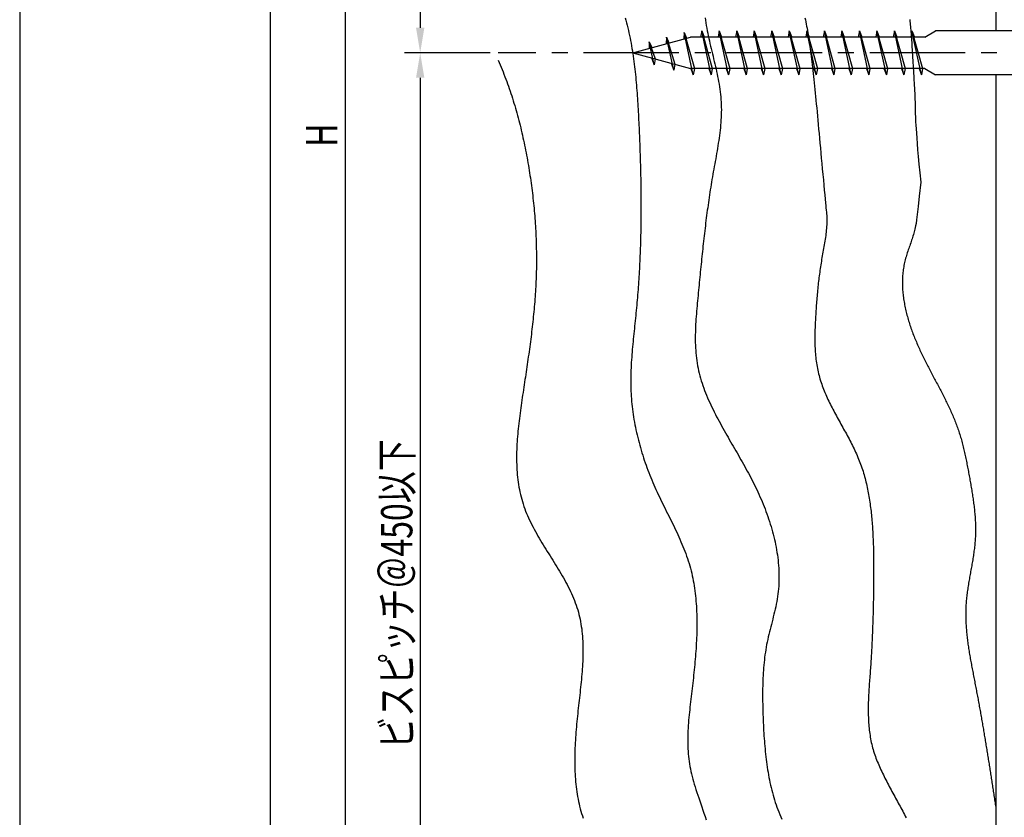
# Model space of a CAD drawing. Extents: x 0 to 210, y 0 to 297.
# Drawn here: x 0 to 79, y 123 to 187 of the extents above; entities that cross this region are included whole.
import ezdxf

# ---------------------------------------------------------------- set-up
doc = ezdxf.new("R2010")
doc.units = 0
doc.header["$LTSCALE"] = 0.4
doc.linetypes.add('CENTER2', pattern=[28.575, 19.05, -3.175, 3.175, -3.175])
doc.layers.get('DEFPOINTS').update_dxf_attribs({"color": 9, "linetype": 'CONTINUOUS'})
for name, color, linetype in [('BIS', 7, 'CONTINUOUS'), ('CENTER', 6, 'CENTER2'), ('DIMS', 1, 'CONTINUOUS'), ('GENKYO', 3, 'CONTINUOUS'), ('HATCH', 9, 'CONTINUOUS'), ('TITLE', 7, 'CONTINUOUS')]:
    doc.layers.add(name, color=color, linetype=linetype)
doc.styles.add('DIMS', font='romans.shx', dxfattribs={"width": 0.75, "bigfont": 'bigfont.shx'})

# ---------------------------------------------------------------- blocks, each defined once
blk = doc.blocks.new('*U83')
at = {"layer": 'DIMS', "color": 7, "style": 'DIMS', "width": 0.75}
blk.add_text('H', height=2.5, rotation=90, dxfattribs=at).set_placement((25.371, 176.926))
blk = doc.blocks.new('*U84')
at = {"layer": 'DIMS', "color": 7, "style": 'DIMS', "width": 0.75}
blk.add_text('ビスピッチ＠450以下', height=2.5, rotation=90, dxfattribs=at).set_placement((31.371, 128.855))

msp = doc.modelspace()

# ---------------------------------------------------------------- linework, layer by layer
at = {"layer": 'BIS', "linetype": 'CONTINUOUS'}
for p, q in [((48.971, 184.44), (53.594, 185.69)), ((51.684, 185.69), (51.651, 185.165)), ((52.253, 183.039), (51.684, 185.69)), ((51.684, 185.69), (51.86, 185.222)), ((51.684, 185.69), (52.344, 183.528)), ((53.084, 186.07), (53.056, 185.545)), ((53.084, 186.07), (53.902, 183.191)), ((53.809, 182.691), (53.084, 186.07)), ((53.084, 186.07), (53.261, 185.6)), ((72.304, 185.69), (53.594, 185.69)), ((54.484, 186.19), (54.391, 185.69)), ((54.484, 186.19), (54.672, 185.69)), ((54.484, 186.19), (55.328, 183.191)), ((55.234, 182.691), (54.484, 186.19)), ((55.884, 186.19), (55.791, 185.69)), ((55.884, 186.19), (56.072, 185.69)), ((55.884, 186.19), (56.728, 183.191)), ((56.634, 182.691), (55.884, 186.19)), ((57.284, 186.19), (57.191, 185.69)), ((57.284, 186.19), (57.472, 185.69)), ((57.284, 186.19), (58.128, 183.191)), ((58.034, 182.691), (57.284, 186.19)), ((58.684, 186.19), (58.591, 185.69)), ((58.684, 186.19), (58.872, 185.69)), ((58.684, 186.19), (59.528, 183.191)), ((59.434, 182.691), (58.684, 186.19)), ((60.084, 186.19), (59.991, 185.69)), ((60.084, 186.19), (60.272, 185.69)), ((60.084, 186.19), (60.928, 183.191)), ((60.834, 182.691), (60.084, 186.19)), ((61.484, 186.19), (61.391, 185.69)), ((61.484, 186.19), (61.672, 185.69)), ((61.484, 186.19), (62.328, 183.191)), ((62.234, 182.691), (61.484, 186.19)), ((62.884, 186.19), (62.791, 185.69)), ((62.884, 186.19), (63.072, 185.69)), ((62.884, 186.19), (63.728, 183.191)), ((63.634, 182.691), (62.884, 186.19)), ((64.284, 186.19), (64.191, 185.69)), ((64.284, 186.19), (64.472, 185.69)), ((64.284, 186.19), (65.128, 183.191)), ((65.034, 182.691), (64.284, 186.19)), ((65.684, 186.19), (65.591, 185.69)), ((65.684, 186.19), (65.872, 185.69)), ((65.684, 186.19), (66.528, 183.191)), ((66.434, 182.691), (65.684, 186.19)), ((67.084, 186.19), (66.991, 185.69)), ((67.084, 186.19), (67.272, 185.69)), ((67.084, 186.19), (67.928, 183.191)), ((67.834, 182.691), (67.084, 186.19)), ((68.484, 186.19), (68.391, 185.69)), ((68.484, 186.19), (68.672, 185.69)), ((68.484, 186.19), (69.328, 183.191)), ((69.234, 182.691), (68.484, 186.19)), ((69.884, 186.19), (69.791, 185.69)), ((69.884, 186.19), (70.072, 185.69)), ((69.884, 186.19), (70.728, 183.191)), ((70.634, 182.691), (69.884, 186.19)), ((71.284, 186.19), (71.191, 185.69)), ((71.284, 186.19), (71.472, 185.69)), ((71.284, 186.19), (72.128, 183.191)), ((72.034, 182.691), (71.284, 186.19)), ((72.304, 185.69), (73.171, 186.19)), ((81.971, 186.19), (73.171, 186.19)), ((50.284, 185.31), (50.281, 184.795)), ((50.68, 183.465), (50.284, 185.31)), ((50.284, 185.31), (50.499, 184.853)), ((50.284, 185.31), (50.771, 183.954)), ((48.971, 184.44), (53.594, 183.191)), ((50.466, 184.036), (50.68, 183.465)), ((50.771, 183.954), (50.68, 183.465)), ((52.037, 183.614), (52.253, 183.039)), ((52.344, 183.528), (52.253, 183.039)), ((72.304, 183.191), (53.594, 183.191)), ((53.621, 183.191), (53.809, 182.691)), ((53.902, 183.191), (53.809, 182.691)), ((55.047, 183.191), (55.234, 182.691)), ((55.328, 183.191), (55.234, 182.691)), ((56.447, 183.191), (56.634, 182.691)), ((56.728, 183.191), (56.634, 182.691)), ((57.847, 183.191), (58.034, 182.691)), ((58.128, 183.191), (58.034, 182.691)), ((59.247, 183.191), (59.434, 182.691)), ((59.528, 183.191), (59.434, 182.691)), ((60.647, 183.191), (60.834, 182.691)), ((60.928, 183.191), (60.834, 182.691)), ((62.047, 183.191), (62.234, 182.691)), ((62.328, 183.191), (62.234, 182.691)), ((63.447, 183.191), (63.634, 182.691)), ((63.728, 183.191), (63.634, 182.691)), ((64.847, 183.191), (65.034, 182.691)), ((65.128, 183.191), (65.034, 182.691)), ((66.247, 183.191), (66.434, 182.691)), ((66.528, 183.191), (66.434, 182.691)), ((67.647, 183.191), (67.834, 182.691)), ((67.928, 183.191), (67.834, 182.691)), ((69.047, 183.191), (69.234, 182.691)), ((69.328, 183.191), (69.234, 182.691)), ((70.447, 183.191), (70.634, 182.691)), ((70.728, 183.191), (70.634, 182.691)), ((71.847, 183.191), (72.034, 182.691)), ((72.128, 183.191), (72.034, 182.691)), ((72.304, 183.191), (73.171, 182.69)), ((81.971, 182.69), (73.171, 182.69))]:
    msp.add_line(p, q, dxfattribs=at)
at = {"layer": 'CENTER'}
msp.add_line((166.967, 184.44), (38.221, 184.44), dxfattribs=at)
at = {"layer": 'DEFPOINTS'}
msp.add_line((0, 297), (0, 0), dxfattribs=at)
at = {"layer": 'DIMS', "linetype": 'CONTINUOUS'}
for p, q in [((25.996, 257.44), (25.996, 98.377)), ((37.596, 184.44), (30.746, 184.44)), ((31.996, 182.44), (31.996, 98.377))]:
    msp.add_line(p, q, dxfattribs=at)
at = {"layer": 'DIMS'}
for p, q in [((31.996, 257.44), (31.996, 186.44)), ((37.596, 184.44), (30.746, 184.44))]:
    msp.add_line(p, q, dxfattribs=at)
msp.add_solid([(31.663, 186.44), (32.329, 186.44), (31.996, 184.44)], dxfattribs=at)
at = {"layer": 'DIMS', "linetype": 'CONTINUOUS'}
msp.add_solid([(31.663, 182.44), (32.329, 182.44), (31.996, 184.44)], dxfattribs=at)
at = {"layer": 'GENKYO'}
for p, q in [((77.971, 269.375), (77.971, 186.19)), ((77.971, 182.69), (77.971, 98.377))]:
    msp.add_line(p, q, dxfattribs=at)
at = {"layer": 'HATCH'}
for points in [[(48.371, 187.234, 0), (48.426, 187.035, 0), (48.48, 186.835, 0), (48.531, 186.635, 0), (48.58, 186.433, 0), (48.627, 186.231, 0), (48.673, 186.028, 0), (48.717, 185.824, 0), (48.759, 185.619, 0), (48.799, 185.414, 0), (48.838, 185.208, 0), (48.875, 185.002, 0), (48.911, 184.794, 0), (48.945, 184.587, 0), (48.977, 184.378, 0), (49.009, 184.169, 0), (49.038, 183.96, 0), (49.067, 183.75, 0), (49.094, 183.54, 0), (49.12, 183.329, 0), (49.145, 183.118, 0), (49.168, 182.907, 0), (49.191, 182.695, 0), (49.212, 182.483, 0), (49.233, 182.27, 0), (49.252, 182.058, 0), (49.271, 181.845, 0), (49.288, 181.632, 0), (49.305, 181.419, 0), (49.321, 181.206, 0), (49.336, 180.992, 0), (49.351, 180.779, 0), (49.365, 180.565, 0), (49.378, 180.352, 0), (49.391, 180.138, 0), (49.403, 179.925, 0), (49.415, 179.711, 0), (49.426, 179.498, 0), (49.437, 179.285, 0), (49.447, 179.072, 0), (49.458, 178.859, 0), (49.468, 178.646, 0), (49.477, 178.434, 0), (49.487, 178.222, 0), (49.496, 178.01, 0), (49.505, 177.798, 0), (49.514, 177.587, 0), (49.522, 177.375, 0), (49.53, 177.164, 0), (49.538, 176.953, 0), (49.546, 176.742, 0), (49.553, 176.532, 0), (49.56, 176.321, 0), (49.567, 176.111, 0), (49.573, 175.901, 0), (49.58, 175.691, 0), (49.585, 175.481, 0), (49.591, 175.272, 0), (49.596, 175.062, 0), (49.601, 174.853, 0), (49.605, 174.644, 0), (49.609, 174.435, 0), (49.613, 174.226, 0), (49.617, 174.017, 0), (49.62, 173.809, 0), (49.623, 173.6, 0), (49.625, 173.392, 0), (49.627, 173.184, 0), (49.629, 172.975, 0), (49.63, 172.767, 0), (49.631, 172.559, 0), (49.632, 172.352, 0), (49.632, 172.144, 0), (49.632, 171.936, 0), (49.631, 171.729, 0), (49.63, 171.521, 0), (49.628, 171.314, 0), (49.626, 171.107, 0), (49.624, 170.899, 0), (49.621, 170.692, 0), (49.618, 170.485, 0), (49.614, 170.278, 0), (49.61, 170.071, 0), (49.606, 169.864, 0), (49.601, 169.657, 0), (49.595, 169.45, 0), (49.589, 169.243, 0), (49.583, 169.037, 0), (49.576, 168.83, 0), (49.568, 168.623, 0), (49.561, 168.416, 0), (49.552, 168.21, 0), (49.543, 168.003, 0), (49.534, 167.796, 0), (49.524, 167.589, 0), (49.514, 167.383, 0), (49.503, 167.176, 0), (49.491, 166.969, 0), (49.48, 166.763, 0), (49.467, 166.556, 0), (49.454, 166.349, 0), (49.44, 166.142, 0), (49.426, 165.935, 0), (49.412, 165.728, 0), (49.396, 165.521, 0), (49.38, 165.315, 0), (49.364, 165.107, 0), (49.347, 164.9, 0), (49.33, 164.693, 0), (49.312, 164.486, 0), (49.293, 164.279, 0), (49.274, 164.072, 0), (49.254, 163.864, 0), (49.233, 163.657, 0), (49.212, 163.449, 0), (49.191, 163.241, 0), (49.169, 163.034, 0), (49.147, 162.826, 0), (49.125, 162.618, 0), (49.103, 162.41, 0), (49.081, 162.203, 0), (49.06, 161.995, 0), (49.038, 161.787, 0), (49.017, 161.579, 0), (48.997, 161.371, 0), (48.977, 161.163, 0), (48.958, 160.955, 0), (48.939, 160.747, 0), (48.922, 160.539, 0), (48.905, 160.331, 0), (48.89, 160.123, 0), (48.876, 159.915, 0), (48.862, 159.707, 0), (48.851, 159.499, 0), (48.841, 159.291, 0), (48.832, 159.083, 0), (48.825, 158.875, 0), (48.82, 158.667, 0), (48.817, 158.459, 0), (48.816, 158.252, 0), (48.816, 158.044, 0), (48.819, 157.836, 0), (48.825, 157.629, 0), (48.832, 157.421, 0), (48.842, 157.214, 0), (48.855, 157.007, 0), (48.87, 156.8, 0), (48.887, 156.593, 0), (48.907, 156.386, 0), (48.929, 156.179, 0), (48.954, 155.972, 0), (48.981, 155.766, 0), (49.01, 155.56, 0), (49.041, 155.354, 0), (49.075, 155.148, 0), (49.111, 154.943, 0), (49.149, 154.738, 0), (49.189, 154.533, 0), (49.232, 154.328, 0), (49.276, 154.124, 0), (49.323, 153.92, 0), (49.372, 153.716, 0), (49.423, 153.513, 0), (49.476, 153.31, 0), (49.531, 153.108, 0), (49.587, 152.906, 0), (49.646, 152.704, 0), (49.707, 152.503, 0), (49.77, 152.303, 0), (49.834, 152.103, 0), (49.901, 151.903, 0), (49.969, 151.704, 0), (50.039, 151.505, 0), (50.111, 151.307, 0), (50.184, 151.11, 0), (50.26, 150.913, 0), (50.337, 150.716, 0), (50.415, 150.521, 0), (50.496, 150.325, 0), (50.578, 150.131, 0), (50.661, 149.937, 0), (50.746, 149.744, 0), (50.833, 149.552, 0), (50.921, 149.36, 0), (51.011, 149.169, 0), (51.101, 148.978, 0), (51.193, 148.788, 0), (51.285, 148.598, 0), (51.378, 148.409, 0), (51.471, 148.22, 0), (51.565, 148.031, 0), (51.658, 147.843, 0), (51.752, 147.654, 0), (51.846, 147.466, 0), (51.94, 147.278, 0), (52.033, 147.09, 0), (52.126, 146.902, 0), (52.218, 146.715, 0), (52.309, 146.527, 0), (52.399, 146.338, 0), (52.488, 146.15, 0), (52.576, 145.961, 0), (52.662, 145.773, 0), (52.746, 145.583, 0), (52.829, 145.394, 0), (52.91, 145.204, 0), (52.989, 145.014, 0), (53.066, 144.823, 0), (53.141, 144.631, 0), (53.212, 144.439, 0), (53.282, 144.246, 0), (53.348, 144.053, 0), (53.412, 143.859, 0), (53.473, 143.664, 0), (53.53, 143.468, 0), (53.584, 143.271, 0), (53.635, 143.074, 0), (53.683, 142.875, 0), (53.728, 142.676, 0), (53.77, 142.477, 0), (53.81, 142.276, 0), (53.846, 142.075, 0), (53.88, 141.873, 0), (53.911, 141.671, 0), (53.939, 141.467, 0), (53.965, 141.263, 0), (53.989, 141.059, 0), (54.01, 140.854, 0), (54.028, 140.648, 0), (54.045, 140.442, 0), (54.059, 140.236, 0), (54.071, 140.028, 0), (54.081, 139.821, 0), (54.088, 139.613, 0), (54.094, 139.404, 0), (54.098, 139.195, 0), (54.1, 138.986, 0), (54.1, 138.776, 0), (54.098, 138.566, 0), (54.095, 138.355, 0), (54.09, 138.144, 0), (54.084, 137.933, 0), (54.076, 137.722, 0), (54.066, 137.51, 0), (54.055, 137.298, 0), (54.043, 137.086, 0), (54.03, 136.874, 0), (54.015, 136.661, 0), (54, 136.448, 0), (53.983, 136.235, 0), (53.965, 136.022, 0), (53.947, 135.809, 0), (53.927, 135.596, 0), (53.907, 135.383, 0), (53.885, 135.169, 0), (53.864, 134.956, 0), (53.841, 134.743, 0), (53.818, 134.529, 0), (53.794, 134.316, 0), (53.77, 134.103, 0), (53.746, 133.89, 0), (53.721, 133.677, 0), (53.696, 133.464, 0), (53.671, 133.251, 0), (53.645, 133.038, 0), (53.62, 132.826, 0), (53.595, 132.613, 0), (53.571, 132.401, 0), (53.547, 132.189, 0), (53.523, 131.978, 0), (53.501, 131.767, 0), (53.48, 131.556, 0), (53.46, 131.345, 0), (53.441, 131.135, 0), (53.424, 130.925, 0), (53.409, 130.716, 0), (53.395, 130.507, 0), (53.384, 130.298, 0), (53.375, 130.09, 0), (53.369, 129.883, 0), (53.365, 129.676, 0), (53.364, 129.47, 0), (53.366, 129.264, 0), (53.37, 129.059, 0), (53.379, 128.855, 0), (53.39, 128.651, 0), (53.406, 128.448, 0), (53.425, 128.246, 0), (53.448, 128.044, 0), (53.475, 127.843, 0), (53.506, 127.643, 0), (53.542, 127.443, 0), (53.581, 127.243, 0), (53.624, 127.043, 0), (53.672, 126.842, 0), (53.722, 126.639, 0), (53.777, 126.435, 0), (53.834, 126.229, 0), (53.895, 126.02, 0), (53.96, 125.809, 0), (54.027, 125.594, 0), (54.097, 125.375, 0), (54.17, 125.152, 0), (54.246, 124.925, 0), (54.324, 124.693, 0), (54.404, 124.455, 0), (54.487, 124.212, 0), (54.572, 123.963, 0), (54.659, 123.707, 0), (54.748, 123.444, 0), (54.839, 123.174, 0)], [(54.76, 187.243, 0), (54.789, 187.035, 0), (54.82, 186.827, 0), (54.853, 186.619, 0), (54.889, 186.412, 0), (54.927, 186.205, 0), (54.967, 185.999, 0), (55.01, 185.793, 0), (55.053, 185.588, 0), (55.098, 185.383, 0), (55.145, 185.178, 0), (55.192, 184.974, 0), (55.24, 184.77, 0), (55.289, 184.566, 0), (55.338, 184.363, 0), (55.387, 184.16, 0), (55.436, 183.957, 0), (55.485, 183.754, 0), (55.533, 183.551, 0), (55.58, 183.348, 0), (55.627, 183.146, 0), (55.672, 182.943, 0), (55.715, 182.741, 0), (55.757, 182.539, 0), (55.797, 182.336, 0), (55.836, 182.134, 0), (55.871, 181.931, 0), (55.904, 181.728, 0), (55.935, 181.525, 0), (55.962, 181.323, 0), (55.986, 181.119, 0), (56.007, 180.916, 0), (56.024, 180.712, 0), (56.037, 180.508, 0), (56.046, 180.304, 0), (56.051, 180.1, 0), (56.053, 179.895, 0), (56.051, 179.69, 0), (56.046, 179.485, 0), (56.037, 179.279, 0), (56.025, 179.074, 0), (56.011, 178.868, 0), (55.994, 178.662, 0), (55.974, 178.456, 0), (55.952, 178.25, 0), (55.927, 178.043, 0), (55.901, 177.837, 0), (55.873, 177.63, 0), (55.843, 177.423, 0), (55.812, 177.217, 0), (55.779, 177.01, 0), (55.745, 176.803, 0), (55.71, 176.596, 0), (55.674, 176.39, 0), (55.637, 176.183, 0), (55.6, 175.976, 0), (55.563, 175.769, 0), (55.525, 175.563, 0), (55.488, 175.356, 0), (55.45, 175.149, 0), (55.413, 174.943, 0), (55.377, 174.737, 0), (55.341, 174.531, 0), (55.306, 174.325, 0), (55.271, 174.119, 0), (55.237, 173.913, 0), (55.204, 173.707, 0), (55.172, 173.502, 0), (55.14, 173.296, 0), (55.109, 173.091, 0), (55.078, 172.886, 0), (55.048, 172.681, 0), (55.019, 172.475, 0), (54.989, 172.27, 0), (54.961, 172.065, 0), (54.933, 171.86, 0), (54.906, 171.655, 0), (54.879, 171.45, 0), (54.852, 171.245, 0), (54.826, 171.04, 0), (54.8, 170.835, 0), (54.775, 170.63, 0), (54.751, 170.425, 0), (54.726, 170.22, 0), (54.702, 170.015, 0), (54.678, 169.81, 0), (54.655, 169.605, 0), (54.632, 169.4, 0), (54.609, 169.194, 0), (54.587, 168.989, 0), (54.564, 168.783, 0), (54.542, 168.578, 0), (54.521, 168.372, 0), (54.499, 168.166, 0), (54.478, 167.96, 0), (54.457, 167.754, 0), (54.436, 167.547, 0), (54.415, 167.341, 0), (54.394, 167.134, 0), (54.374, 166.928, 0), (54.353, 166.721, 0), (54.333, 166.514, 0), (54.312, 166.306, 0), (54.292, 166.099, 0), (54.272, 165.891, 0), (54.252, 165.683, 0), (54.231, 165.475, 0), (54.211, 165.266, 0), (54.191, 165.058, 0), (54.171, 164.849, 0), (54.151, 164.64, 0), (54.131, 164.43, 0), (54.111, 164.221, 0), (54.092, 164.011, 0), (54.074, 163.802, 0), (54.057, 163.592, 0), (54.041, 163.382, 0), (54.026, 163.173, 0), (54.013, 162.963, 0), (54.001, 162.754, 0), (53.991, 162.544, 0), (53.983, 162.335, 0), (53.977, 162.127, 0), (53.973, 161.918, 0), (53.971, 161.71, 0), (53.972, 161.502, 0), (53.975, 161.294, 0), (53.981, 161.087, 0), (53.991, 160.881, 0), (54.003, 160.675, 0), (54.019, 160.469, 0), (54.038, 160.264, 0), (54.06, 160.059, 0), (54.087, 159.856, 0), (54.117, 159.652, 0), (54.152, 159.45, 0), (54.19, 159.248, 0), (54.233, 159.047, 0), (54.281, 158.847, 0), (54.332, 158.648, 0), (54.387, 158.449, 0), (54.446, 158.252, 0), (54.509, 158.055, 0), (54.575, 157.859, 0), (54.645, 157.663, 0), (54.717, 157.468, 0), (54.793, 157.275, 0), (54.871, 157.082, 0), (54.952, 156.889, 0), (55.036, 156.698, 0), (55.122, 156.507, 0), (55.21, 156.317, 0), (55.3, 156.127, 0), (55.392, 155.939, 0), (55.486, 155.751, 0), (55.581, 155.564, 0), (55.678, 155.378, 0), (55.776, 155.192, 0), (55.874, 155.007, 0), (55.974, 154.823, 0), (56.075, 154.64, 0), (56.176, 154.458, 0), (56.278, 154.276, 0), (56.38, 154.094, 0), (56.483, 153.913, 0), (56.586, 153.733, 0), (56.689, 153.553, 0), (56.792, 153.373, 0), (56.896, 153.194, 0), (56.999, 153.015, 0), (57.103, 152.835, 0), (57.206, 152.656, 0), (57.31, 152.477, 0), (57.413, 152.298, 0), (57.515, 152.119, 0), (57.618, 151.939, 0), (57.719, 151.759, 0), (57.821, 151.579, 0), (57.922, 151.399, 0), (58.021, 151.218, 0), (58.121, 151.036, 0), (58.219, 150.854, 0), (58.316, 150.671, 0), (58.413, 150.488, 0), (58.508, 150.303, 0), (58.603, 150.118, 0), (58.696, 149.932, 0), (58.788, 149.745, 0), (58.878, 149.556, 0), (58.967, 149.367, 0), (59.055, 149.176, 0), (59.141, 148.985, 0), (59.225, 148.792, 0), (59.308, 148.597, 0), (59.389, 148.402, 0), (59.468, 148.206, 0), (59.545, 148.008, 0), (59.62, 147.81, 0), (59.693, 147.611, 0), (59.764, 147.411, 0), (59.833, 147.21, 0), (59.899, 147.008, 0), (59.964, 146.805, 0), (60.026, 146.602, 0), (60.085, 146.398, 0), (60.142, 146.193, 0), (60.196, 145.988, 0), (60.248, 145.783, 0), (60.297, 145.577, 0), (60.343, 145.37, 0), (60.386, 145.163, 0), (60.427, 144.956, 0), (60.464, 144.749, 0), (60.498, 144.541, 0), (60.529, 144.333, 0), (60.557, 144.125, 0), (60.582, 143.917, 0), (60.603, 143.708, 0), (60.621, 143.5, 0), (60.636, 143.292, 0), (60.647, 143.084, 0), (60.654, 142.876, 0), (60.658, 142.668, 0), (60.658, 142.461, 0), (60.654, 142.253, 0), (60.646, 142.046, 0), (60.634, 141.84, 0), (60.618, 141.633, 0), (60.599, 141.428, 0), (60.575, 141.222, 0), (60.546, 141.018, 0), (60.514, 140.813, 0), (60.478, 140.61, 0), (60.438, 140.407, 0), (60.396, 140.204, 0), (60.351, 140.001, 0), (60.304, 139.799, 0), (60.255, 139.597, 0), (60.205, 139.395, 0), (60.154, 139.194, 0), (60.102, 138.992, 0), (60.05, 138.791, 0), (59.998, 138.589, 0), (59.947, 138.388, 0), (59.897, 138.186, 0), (59.848, 137.984, 0), (59.8, 137.782, 0), (59.755, 137.58, 0), (59.713, 137.377, 0), (59.673, 137.174, 0), (59.636, 136.97, 0), (59.601, 136.767, 0), (59.57, 136.563, 0), (59.54, 136.358, 0), (59.513, 136.153, 0), (59.489, 135.948, 0), (59.467, 135.743, 0), (59.447, 135.537, 0), (59.429, 135.331, 0), (59.413, 135.125, 0), (59.399, 134.918, 0), (59.387, 134.711, 0), (59.377, 134.504, 0), (59.368, 134.297, 0), (59.361, 134.089, 0), (59.356, 133.881, 0), (59.352, 133.673, 0), (59.35, 133.464, 0), (59.349, 133.256, 0), (59.349, 133.047, 0), (59.35, 132.838, 0), (59.353, 132.628, 0), (59.356, 132.419, 0), (59.361, 132.209, 0), (59.366, 131.999, 0), (59.372, 131.789, 0), (59.379, 131.579, 0), (59.387, 131.369, 0), (59.395, 131.158, 0), (59.404, 130.947, 0), (59.413, 130.737, 0), (59.423, 130.526, 0), (59.434, 130.315, 0), (59.446, 130.104, 0), (59.459, 129.894, 0), (59.474, 129.683, 0), (59.489, 129.473, 0), (59.505, 129.263, 0), (59.523, 129.053, 0), (59.542, 128.843, 0), (59.562, 128.634, 0), (59.584, 128.425, 0), (59.607, 128.216, 0), (59.632, 128.008, 0), (59.658, 127.8, 0), (59.687, 127.593, 0), (59.717, 127.387, 0), (59.749, 127.181, 0), (59.783, 126.975, 0), (59.819, 126.77, 0), (59.857, 126.566, 0), (59.897, 126.363, 0), (59.939, 126.161, 0), (59.984, 125.959, 0), (60.031, 125.758, 0), (60.08, 125.558, 0), (60.132, 125.359, 0), (60.186, 125.161, 0), (60.243, 124.964, 0), (60.303, 124.768, 0), (60.365, 124.573, 0), (60.43, 124.38, 0), (60.498, 124.187, 0), (60.569, 123.996, 0), (60.644, 123.806, 0), (60.72, 123.617, 0), (60.8, 123.429, 0), (60.883, 123.242, 0)], [(62.73, 187.229, 0), (62.765, 187.065, 0), (62.8, 186.899, 0), (62.833, 186.733, 0), (62.866, 186.565, 0), (62.898, 186.395, 0), (62.929, 186.223, 0), (62.959, 186.05, 0), (62.989, 185.874, 0), (63.019, 185.695, 0), (63.048, 185.513, 0), (63.076, 185.329, 0), (63.104, 185.141, 0), (63.131, 184.95, 0), (63.159, 184.755, 0), (63.185, 184.556, 0), (63.212, 184.353, 0), (63.239, 184.145, 0), (63.265, 183.933, 0), (63.291, 183.716, 0), (63.317, 183.493, 0), (63.343, 183.266, 0), (63.369, 183.032, 0), (63.395, 182.793, 0), (63.421, 182.548, 0), (63.448, 182.297, 0), (63.474, 182.039, 0), (63.501, 181.774, 0), (63.528, 181.503, 0), (63.556, 181.224, 0), (63.584, 180.937, 0), (63.612, 180.643, 0), (63.641, 180.342, 0), (63.67, 180.032, 0), (63.7, 179.713, 0), (63.731, 179.386, 0), (63.762, 179.051, 0), (63.794, 178.706, 0), (63.826, 178.352, 0), (63.86, 177.988, 0), (63.894, 177.615, 0), (63.929, 177.231, 0), (63.965, 176.838, 0), (64.002, 176.434, 0), (64.041, 176.019, 0), (64.08, 175.594, 0), (64.12, 175.158, 0), (64.161, 174.719, 0), (64.201, 174.283, 0), (64.24, 173.86, 0), (64.278, 173.457, 0), (64.313, 173.082, 0), (64.344, 172.743, 0), (64.372, 172.448, 0), (64.394, 172.204, 0), (64.412, 172.021, 0), (64.422, 171.905, 0), (64.426, 171.864, 0)], [(71.107, 187.086, 0), (71.122, 186.948, 0), (71.137, 186.81, 0), (71.151, 186.671, 0), (71.164, 186.532, 0), (71.176, 186.393, 0), (71.188, 186.254, 0), (71.199, 186.115, 0), (71.21, 185.975, 0), (71.221, 185.836, 0), (71.23, 185.696, 0), (71.24, 185.557, 0), (71.249, 185.417, 0), (71.258, 185.277, 0), (71.267, 185.138, 0), (71.275, 184.998, 0), (71.283, 184.858, 0), (71.291, 184.718, 0), (71.299, 184.579, 0), (71.307, 184.439, 0), (71.315, 184.299, 0), (71.323, 184.16, 0), (71.331, 184.02, 0), (71.339, 183.881, 0), (71.347, 183.742, 0), (71.356, 183.602, 0), (71.365, 183.463, 0), (71.373, 183.324, 0), (71.382, 183.185, 0), (71.391, 183.046, 0), (71.4, 182.908, 0), (71.409, 182.769, 0), (71.418, 182.631, 0), (71.427, 182.492, 0), (71.436, 182.354, 0), (71.444, 182.215, 0), (71.453, 182.077, 0), (71.461, 181.938, 0), (71.469, 181.8, 0), (71.477, 181.662, 0), (71.485, 181.523, 0), (71.492, 181.385, 0), (71.499, 181.247, 0), (71.506, 181.109, 0), (71.512, 180.97, 0), (71.517, 180.832, 0), (71.523, 180.694, 0), (71.527, 180.555, 0), (71.531, 180.417, 0), (71.535, 180.278, 0), (71.538, 180.14, 0), (71.54, 180.001, 0), (71.543, 179.858, 0), (71.545, 179.706, 0), (71.549, 179.54, 0), (71.555, 179.357, 0), (71.563, 179.152, 0), (71.574, 178.919, 0), (71.588, 178.655, 0), (71.607, 178.355, 0), (71.631, 178.014, 0), (71.659, 177.627, 0), (71.694, 177.191, 0), (71.736, 176.701, 0), (71.785, 176.151, 0), (71.841, 175.538, 0), (71.906, 174.857, 0), (71.98, 174.103, 0)], [(38.221, 183.844, 0), (38.302, 183.658, 0), (38.382, 183.472, 0), (38.461, 183.285, 0), (38.538, 183.097, 0), (38.614, 182.909, 0), (38.689, 182.721, 0), (38.762, 182.531, 0), (38.834, 182.342, 0), (38.905, 182.151, 0), (38.974, 181.96, 0), (39.042, 181.769, 0), (39.109, 181.577, 0), (39.175, 181.385, 0), (39.24, 181.192, 0), (39.303, 180.999, 0), (39.365, 180.805, 0), (39.426, 180.611, 0), (39.486, 180.416, 0), (39.544, 180.221, 0), (39.602, 180.026, 0), (39.658, 179.83, 0), (39.713, 179.634, 0), (39.767, 179.438, 0), (39.821, 179.241, 0), (39.872, 179.044, 0), (39.923, 178.846, 0), (39.973, 178.648, 0), (40.022, 178.45, 0), (40.07, 178.252, 0), (40.116, 178.053, 0), (40.162, 177.854, 0), (40.207, 177.655, 0), (40.25, 177.455, 0), (40.293, 177.256, 0), (40.335, 177.056, 0), (40.376, 176.856, 0), (40.416, 176.655, 0), (40.455, 176.455, 0), (40.493, 176.254, 0), (40.53, 176.053, 0), (40.566, 175.853, 0), (40.602, 175.651, 0), (40.636, 175.45, 0), (40.67, 175.249, 0), (40.703, 175.048, 0), (40.735, 174.846, 0), (40.766, 174.644, 0), (40.796, 174.443, 0), (40.825, 174.241, 0), (40.854, 174.039, 0), (40.881, 173.837, 0), (40.908, 173.635, 0), (40.934, 173.433, 0), (40.959, 173.231, 0), (40.983, 173.029, 0), (41.005, 172.826, 0), (41.028, 172.624, 0), (41.049, 172.422, 0), (41.069, 172.219, 0), (41.089, 172.017, 0), (41.107, 171.814, 0), (41.125, 171.612, 0), (41.141, 171.41, 0), (41.157, 171.207, 0), (41.172, 171.005, 0), (41.186, 170.802, 0), (41.199, 170.6, 0), (41.211, 170.398, 0), (41.222, 170.195, 0), (41.232, 169.993, 0), (41.241, 169.791, 0), (41.249, 169.588, 0), (41.257, 169.386, 0), (41.263, 169.184, 0), (41.269, 168.982, 0), (41.273, 168.78, 0), (41.276, 168.578, 0), (41.279, 168.376, 0), (41.281, 168.174, 0), (41.281, 167.973, 0), (41.281, 167.771, 0), (41.279, 167.57, 0), (41.277, 167.368, 0), (41.274, 167.167, 0), (41.269, 166.966, 0), (41.264, 166.765, 0), (41.258, 166.564, 0), (41.251, 166.363, 0), (41.242, 166.163, 0), (41.233, 165.962, 0), (41.223, 165.762, 0), (41.212, 165.562, 0), (41.2, 165.362, 0), (41.187, 165.162, 0), (41.173, 164.962, 0), (41.158, 164.762, 0), (41.143, 164.562, 0), (41.126, 164.362, 0), (41.109, 164.163, 0), (41.091, 163.963, 0), (41.073, 163.763, 0), (41.053, 163.564, 0), (41.033, 163.364, 0), (41.012, 163.164, 0), (40.991, 162.965, 0), (40.969, 162.765, 0), (40.946, 162.565, 0), (40.923, 162.365, 0), (40.899, 162.165, 0), (40.874, 161.965, 0), (40.849, 161.765, 0), (40.824, 161.565, 0), (40.798, 161.365, 0), (40.772, 161.164, 0), (40.745, 160.963, 0), (40.717, 160.763, 0), (40.69, 160.562, 0), (40.662, 160.36, 0), (40.633, 160.159, 0), (40.605, 159.957, 0), (40.575, 159.756, 0), (40.546, 159.554, 0), (40.517, 159.351, 0), (40.487, 159.149, 0), (40.457, 158.946, 0), (40.426, 158.743, 0), (40.396, 158.539, 0), (40.365, 158.336, 0), (40.334, 158.132, 0), (40.304, 157.927, 0), (40.273, 157.722, 0), (40.242, 157.517, 0), (40.211, 157.312, 0), (40.18, 157.106, 0), (40.149, 156.9, 0), (40.118, 156.694, 0), (40.088, 156.487, 0), (40.059, 156.281, 0), (40.029, 156.074, 0), (40.001, 155.867, 0), (39.973, 155.66, 0), (39.946, 155.452, 0), (39.919, 155.245, 0), (39.894, 155.038, 0), (39.87, 154.831, 0), (39.847, 154.624, 0), (39.825, 154.417, 0), (39.805, 154.21, 0), (39.786, 154.003, 0), (39.769, 153.796, 0), (39.753, 153.59, 0), (39.739, 153.384, 0), (39.727, 153.178, 0), (39.716, 152.972, 0), (39.708, 152.767, 0), (39.702, 152.562, 0), (39.698, 152.358, 0), (39.696, 152.154, 0), (39.697, 151.951, 0), (39.7, 151.748, 0), (39.705, 151.545, 0), (39.714, 151.343, 0), (39.724, 151.142, 0), (39.738, 150.941, 0), (39.755, 150.741, 0), (39.775, 150.542, 0), (39.798, 150.343, 0), (39.824, 150.146, 0), (39.853, 149.949, 0), (39.886, 149.752, 0), (39.922, 149.557, 0), (39.962, 149.363, 0), (40.005, 149.169, 0), (40.053, 148.976, 0), (40.103, 148.785, 0), (40.158, 148.594, 0), (40.217, 148.405, 0), (40.281, 148.216, 0), (40.348, 148.029, 0), (40.419, 147.842, 0), (40.493, 147.657, 0), (40.572, 147.472, 0), (40.653, 147.289, 0), (40.738, 147.106, 0), (40.826, 146.924, 0), (40.916, 146.743, 0), (41.01, 146.562, 0), (41.105, 146.383, 0), (41.203, 146.203, 0), (41.303, 146.025, 0), (41.404, 145.847, 0), (41.507, 145.669, 0), (41.612, 145.492, 0), (41.718, 145.315, 0), (41.825, 145.138, 0), (41.933, 144.962, 0), (42.042, 144.786, 0), (42.151, 144.61, 0), (42.261, 144.435, 0), (42.371, 144.259, 0), (42.481, 144.084, 0), (42.59, 143.908, 0), (42.7, 143.733, 0), (42.808, 143.557, 0), (42.916, 143.381, 0), (43.023, 143.205, 0), (43.129, 143.029, 0), (43.233, 142.853, 0), (43.337, 142.676, 0), (43.438, 142.499, 0), (43.537, 142.322, 0), (43.635, 142.144, 0), (43.73, 141.966, 0), (43.823, 141.787, 0), (43.913, 141.608, 0), (44, 141.428, 0), (44.084, 141.247, 0), (44.166, 141.065, 0), (44.243, 140.883, 0), (44.318, 140.7, 0), (44.388, 140.516, 0), (44.455, 140.332, 0), (44.517, 140.146, 0), (44.576, 139.959, 0), (44.63, 139.771, 0), (44.679, 139.583, 0), (44.725, 139.393, 0), (44.766, 139.202, 0), (44.804, 139.011, 0), (44.838, 138.818, 0), (44.868, 138.625, 0), (44.895, 138.431, 0), (44.918, 138.236, 0), (44.938, 138.04, 0), (44.955, 137.843, 0), (44.969, 137.646, 0), (44.98, 137.447, 0), (44.988, 137.248, 0), (44.993, 137.048, 0), (44.996, 136.848, 0), (44.996, 136.647, 0), (44.995, 136.445, 0), (44.99, 136.243, 0), (44.984, 136.04, 0), (44.976, 135.836, 0), (44.966, 135.632, 0), (44.954, 135.427, 0), (44.94, 135.221, 0), (44.925, 135.015, 0), (44.909, 134.809, 0), (44.891, 134.602, 0), (44.873, 134.395, 0), (44.853, 134.187, 0), (44.832, 133.979, 0), (44.811, 133.77, 0), (44.788, 133.561, 0), (44.766, 133.352, 0), (44.742, 133.142, 0), (44.719, 132.932, 0), (44.695, 132.722, 0), (44.672, 132.511, 0), (44.648, 132.3, 0), (44.624, 132.089, 0), (44.601, 131.878, 0), (44.578, 131.667, 0), (44.556, 131.455, 0), (44.534, 131.243, 0), (44.513, 131.031, 0), (44.492, 130.819, 0), (44.473, 130.607, 0), (44.455, 130.395, 0), (44.437, 130.183, 0), (44.421, 129.971, 0), (44.406, 129.76, 0), (44.392, 129.548, 0), (44.38, 129.337, 0), (44.368, 129.126, 0), (44.359, 128.915, 0), (44.351, 128.705, 0), (44.344, 128.495, 0), (44.34, 128.286, 0), (44.337, 128.077, 0), (44.336, 127.868, 0), (44.337, 127.66, 0), (44.34, 127.453, 0), (44.346, 127.247, 0), (44.353, 127.041, 0), (44.363, 126.836, 0), (44.375, 126.632, 0), (44.389, 126.428, 0), (44.406, 126.226, 0), (44.426, 126.024, 0), (44.448, 125.824, 0), (44.474, 125.624, 0), (44.501, 125.426, 0), (44.532, 125.228, 0), (44.566, 125.032, 0), (44.603, 124.837, 0), (44.643, 124.643, 0), (44.686, 124.451, 0), (44.733, 124.26, 0), (44.783, 124.07, 0), (44.836, 123.882, 0), (44.893, 123.695, 0), (44.954, 123.509, 0), (45.018, 123.325, 0)], [(71.98, 174.103, 0), (71.862, 172.994, 0), (71.77, 172.15, 0), (71.7, 171.531, 0), (71.647, 171.096, 0), (71.607, 170.802, 0), (71.576, 170.609, 0), (71.55, 170.476, 0), (71.523, 170.363, 0), (71.495, 170.25, 0), (71.464, 170.138, 0), (71.432, 170.026, 0), (71.399, 169.914, 0), (71.364, 169.803, 0), (71.329, 169.692, 0), (71.292, 169.581, 0), (71.255, 169.47, 0), (71.217, 169.359, 0), (71.178, 169.248, 0), (71.139, 169.137, 0), (71.101, 169.027, 0), (71.062, 168.916, 0), (71.023, 168.805, 0), (70.986, 168.694, 0), (70.948, 168.583, 0), (70.911, 168.472, 0), (70.875, 168.361, 0), (70.841, 168.249, 0), (70.807, 168.138, 0), (70.775, 168.026, 0), (70.744, 167.913, 0), (70.716, 167.801, 0), (70.689, 167.688, 0), (70.664, 167.574, 0), (70.641, 167.461, 0), (70.62, 167.346, 0), (70.601, 167.232, 0), (70.585, 167.117, 0), (70.57, 167.002, 0), (70.556, 166.887, 0), (70.545, 166.771, 0), (70.536, 166.655, 0), (70.528, 166.539, 0), (70.523, 166.423, 0), (70.519, 166.306, 0), (70.516, 166.189, 0), (70.516, 166.072, 0), (70.517, 165.955, 0), (70.52, 165.838, 0), (70.524, 165.721, 0), (70.531, 165.604, 0), (70.538, 165.486, 0), (70.547, 165.368, 0), (70.558, 165.251, 0), (70.57, 165.133, 0), (70.584, 165.016, 0), (70.599, 164.898, 0), (70.615, 164.78, 0), (70.633, 164.663, 0), (70.653, 164.545, 0), (70.673, 164.428, 0), (70.695, 164.31, 0), (70.718, 164.193, 0), (70.742, 164.076, 0), (70.768, 163.959, 0), (70.795, 163.842, 0), (70.823, 163.725, 0), (70.852, 163.609, 0), (70.882, 163.493, 0), (70.913, 163.377, 0), (70.946, 163.261, 0), (70.979, 163.145, 0), (71.014, 163.03, 0), (71.049, 162.915, 0), (71.085, 162.8, 0), (71.123, 162.686, 0), (71.161, 162.572, 0), (71.2, 162.458, 0), (71.24, 162.345, 0), (71.28, 162.232, 0), (71.322, 162.12, 0), (71.364, 162.008, 0), (71.407, 161.896, 0), (71.451, 161.785, 0), (71.495, 161.674, 0), (71.54, 161.564, 0), (71.585, 161.454, 0), (71.632, 161.344, 0), (71.679, 161.235, 0), (71.726, 161.126, 0), (71.774, 161.017, 0), (71.823, 160.909, 0), (71.872, 160.801, 0), (71.921, 160.694, 0), (71.971, 160.587, 0), (72.022, 160.48, 0), (72.073, 160.373, 0), (72.124, 160.267, 0), (72.175, 160.161, 0), (72.228, 160.055, 0), (72.28, 159.949, 0), (72.333, 159.844, 0), (72.386, 159.739, 0), (72.439, 159.634, 0), (72.492, 159.529, 0), (72.546, 159.424, 0), (72.6, 159.32, 0), (72.654, 159.215, 0), (72.708, 159.111, 0), (72.763, 159.007, 0), (72.817, 158.904, 0), (72.872, 158.8, 0), (72.926, 158.696, 0), (72.981, 158.593, 0), (73.036, 158.489, 0), (73.091, 158.386, 0), (73.145, 158.283, 0), (73.2, 158.179, 0), (73.254, 158.076, 0), (73.309, 157.973, 0), (73.363, 157.87, 0), (73.418, 157.767, 0), (73.472, 157.663, 0), (73.526, 157.56, 0), (73.58, 157.457, 0), (73.633, 157.354, 0), (73.686, 157.251, 0), (73.74, 157.147, 0), (73.792, 157.044, 0), (73.845, 156.94, 0), (73.897, 156.837, 0), (73.949, 156.733, 0), (74, 156.629, 0), (74.051, 156.526, 0), (74.102, 156.422, 0), (74.152, 156.317, 0), (74.202, 156.213, 0), (74.251, 156.108, 0), (74.299, 156.004, 0), (74.348, 155.899, 0), (74.395, 155.794, 0), (74.442, 155.689, 0), (74.489, 155.583, 0), (74.535, 155.477, 0), (74.58, 155.371, 0), (74.624, 155.265, 0), (74.668, 155.159, 0), (74.712, 155.052, 0), (74.754, 154.945, 0), (74.796, 154.837, 0), (74.837, 154.73, 0), (74.877, 154.622, 0), (74.916, 154.513, 0), (74.954, 154.405, 0), (74.992, 154.296, 0), (75.029, 154.186, 0), (75.065, 154.077, 0), (75.1, 153.967, 0), (75.134, 153.856, 0), (75.167, 153.745, 0), (75.2, 153.634, 0), (75.231, 153.523, 0), (75.262, 153.411, 0), (75.293, 153.299, 0), (75.322, 153.186, 0), (75.351, 153.074, 0), (75.379, 152.961, 0), (75.407, 152.848, 0), (75.434, 152.734, 0), (75.46, 152.621, 0), (75.486, 152.507, 0), (75.512, 152.393, 0), (75.537, 152.279, 0), (75.561, 152.164, 0), (75.585, 152.049, 0), (75.609, 151.935, 0), (75.632, 151.82, 0), (75.655, 151.704, 0), (75.678, 151.589, 0), (75.7, 151.474, 0), (75.722, 151.358, 0), (75.744, 151.243, 0), (75.766, 151.127, 0), (75.787, 151.011, 0), (75.808, 150.895, 0), (75.829, 150.779, 0), (75.85, 150.664, 0), (75.871, 150.548, 0), (75.892, 150.431, 0), (75.912, 150.315, 0), (75.933, 150.199, 0), (75.953, 150.083, 0), (75.974, 149.967, 0), (75.994, 149.851, 0), (76.014, 149.735, 0), (76.033, 149.619, 0), (76.053, 149.503, 0), (76.072, 149.386, 0), (76.09, 149.27, 0), (76.109, 149.154, 0), (76.127, 149.038, 0), (76.144, 148.921, 0), (76.161, 148.805, 0), (76.178, 148.689, 0), (76.194, 148.573, 0), (76.209, 148.457, 0), (76.224, 148.34, 0), (76.239, 148.224, 0), (76.252, 148.108, 0), (76.265, 147.992, 0), (76.278, 147.875, 0), (76.289, 147.759, 0), (76.3, 147.643, 0), (76.31, 147.527, 0), (76.319, 147.41, 0), (76.328, 147.294, 0), (76.335, 147.178, 0), (76.342, 147.062, 0), (76.348, 146.946, 0), (76.352, 146.83, 0), (76.356, 146.713, 0), (76.359, 146.597, 0), (76.361, 146.481, 0), (76.361, 146.365, 0), (76.361, 146.249, 0), (76.359, 146.133, 0), (76.356, 146.017, 0), (76.352, 145.901, 0), (76.347, 145.785, 0), (76.341, 145.67, 0), (76.333, 145.554, 0), (76.325, 145.438, 0), (76.315, 145.322, 0), (76.304, 145.206, 0), (76.292, 145.09, 0), (76.279, 144.975, 0), (76.266, 144.859, 0), (76.251, 144.743, 0), (76.236, 144.628, 0), (76.22, 144.512, 0), (76.203, 144.396, 0), (76.186, 144.281, 0), (76.168, 144.165, 0), (76.15, 144.049, 0), (76.131, 143.934, 0), (76.112, 143.818, 0), (76.092, 143.703, 0), (76.072, 143.587, 0), (76.052, 143.472, 0), (76.032, 143.356, 0), (76.011, 143.241, 0), (75.991, 143.125, 0), (75.97, 143.01, 0), (75.949, 142.894, 0), (75.929, 142.778, 0), (75.908, 142.663, 0), (75.888, 142.547, 0), (75.867, 142.432, 0), (75.847, 142.316, 0), (75.828, 142.201, 0), (75.808, 142.085, 0), (75.79, 141.97, 0), (75.771, 141.854, 0), (75.753, 141.739, 0), (75.736, 141.623, 0), (75.719, 141.507, 0), (75.703, 141.392, 0), (75.688, 141.276, 0), (75.673, 141.16, 0), (75.659, 141.045, 0), (75.646, 140.929, 0), (75.634, 140.813, 0), (75.623, 140.698, 0), (75.613, 140.582, 0), (75.604, 140.466, 0), (75.596, 140.35, 0), (75.589, 140.235, 0), (75.584, 140.119, 0), (75.579, 140.003, 0), (75.576, 139.887, 0), (75.574, 139.771, 0), (75.573, 139.655, 0), (75.573, 139.539, 0), (75.574, 139.423, 0), (75.576, 139.307, 0), (75.579, 139.191, 0), (75.583, 139.075, 0), (75.588, 138.959, 0), (75.593, 138.843, 0), (75.6, 138.727, 0), (75.608, 138.611, 0), (75.616, 138.495, 0), (75.625, 138.379, 0), (75.635, 138.263, 0), (75.645, 138.147, 0), (75.657, 138.031, 0), (75.669, 137.914, 0), (75.682, 137.798, 0), (75.695, 137.682, 0), (75.71, 137.566, 0), (75.724, 137.45, 0), (75.74, 137.334, 0), (75.755, 137.218, 0), (75.772, 137.102, 0), (75.789, 136.986, 0), (75.807, 136.87, 0), (75.825, 136.754, 0), (75.843, 136.638, 0), (75.862, 136.521, 0), (75.881, 136.405, 0), (75.901, 136.289, 0), (75.921, 136.173, 0), (75.941, 136.057, 0), (75.962, 135.942, 0), (75.983, 135.826, 0), (76.004, 135.71, 0), (76.026, 135.594, 0), (76.047, 135.478, 0), (76.069, 135.362, 0), (76.091, 135.246, 0), (76.114, 135.13, 0), (76.136, 135.015, 0), (76.159, 134.899, 0), (76.181, 134.783, 0), (76.204, 134.667, 0), (76.226, 134.552, 0), (76.249, 134.436, 0), (76.272, 134.321, 0), (76.294, 134.205, 0), (76.317, 134.089, 0), (76.339, 133.974, 0), (76.362, 133.859, 0), (76.384, 133.743, 0), (76.406, 133.628, 0), (76.428, 133.512, 0), (76.45, 133.397, 0), (76.472, 133.282, 0), (76.493, 133.167, 0), (76.515, 133.051, 0), (76.536, 132.936, 0), (76.558, 132.821, 0), (76.579, 132.706, 0), (76.6, 132.591, 0), (76.621, 132.476, 0), (76.642, 132.361, 0), (76.663, 132.246, 0), (76.683, 132.131, 0), (76.704, 132.016, 0), (76.725, 131.901, 0), (76.745, 131.786, 0), (76.766, 131.671, 0), (76.786, 131.556, 0), (76.806, 131.441, 0), (76.826, 131.326, 0), (76.846, 131.211, 0), (76.866, 131.096, 0), (76.886, 130.982, 0), (76.906, 130.867, 0), (76.925, 130.752, 0), (76.945, 130.637, 0), (76.965, 130.522, 0), (76.984, 130.408, 0), (77.004, 130.293, 0), (77.023, 130.178, 0), (77.043, 130.063, 0), (77.062, 129.948, 0), (77.081, 129.833, 0), (77.1, 129.719, 0), (77.119, 129.604, 0), (77.138, 129.489, 0), (77.157, 129.374, 0), (77.176, 129.259, 0), (77.195, 129.144, 0), (77.214, 129.03, 0), (77.233, 128.915, 0), (77.251, 128.8, 0), (77.27, 128.685, 0), (77.289, 128.57, 0), (77.307, 128.455, 0), (77.326, 128.34, 0), (77.344, 128.225, 0), (77.363, 128.11, 0), (77.381, 127.995, 0), (77.4, 127.88, 0), (77.418, 127.765, 0), (77.436, 127.65, 0), (77.455, 127.535, 0), (77.473, 127.42, 0), (77.491, 127.305, 0), (77.509, 127.19, 0), (77.528, 127.075, 0), (77.546, 126.96, 0), (77.564, 126.844, 0), (77.582, 126.729, 0), (77.6, 126.614, 0), (77.618, 126.499, 0), (77.636, 126.384, 0), (77.654, 126.268, 0), (77.671, 126.153, 0), (77.689, 126.038, 0), (77.707, 125.923, 0), (77.725, 125.807, 0), (77.743, 125.692, 0), (77.76, 125.577, 0), (77.778, 125.462, 0), (77.796, 125.346, 0), (77.813, 125.231, 0), (77.831, 125.116, 0), (77.849, 125, 0), (77.866, 124.885, 0), (77.884, 124.77, 0), (77.901, 124.654, 0), (77.919, 124.539, 0), (77.936, 124.423, 0), (77.954, 124.308, 0), (77.971, 124.193, 0)], [(64.426, 171.864, 0), (64.444, 171.72, 0), (64.459, 171.576, 0), (64.469, 171.431, 0), (64.476, 171.287, 0), (64.48, 171.142, 0), (64.48, 170.997, 0), (64.477, 170.852, 0), (64.472, 170.707, 0), (64.464, 170.562, 0), (64.453, 170.417, 0), (64.44, 170.271, 0), (64.425, 170.126, 0), (64.408, 169.98, 0), (64.39, 169.835, 0), (64.369, 169.689, 0), (64.348, 169.543, 0), (64.325, 169.398, 0), (64.301, 169.252, 0), (64.276, 169.106, 0), (64.25, 168.96, 0), (64.224, 168.814, 0), (64.198, 168.669, 0), (64.171, 168.523, 0), (64.145, 168.377, 0), (64.118, 168.231, 0), (64.092, 168.085, 0), (64.067, 167.939, 0), (64.042, 167.793, 0), (64.018, 167.647, 0), (63.995, 167.501, 0), (63.972, 167.355, 0), (63.951, 167.209, 0), (63.929, 167.063, 0), (63.909, 166.917, 0), (63.889, 166.771, 0), (63.87, 166.625, 0), (63.851, 166.479, 0), (63.834, 166.333, 0), (63.816, 166.187, 0), (63.799, 166.04, 0), (63.783, 165.894, 0), (63.767, 165.748, 0), (63.752, 165.601, 0), (63.738, 165.454, 0), (63.724, 165.307, 0), (63.71, 165.16, 0), (63.697, 165.013, 0), (63.684, 164.866, 0), (63.672, 164.719, 0), (63.66, 164.571, 0), (63.649, 164.423, 0), (63.638, 164.275, 0), (63.627, 164.127, 0), (63.617, 163.979, 0), (63.607, 163.831, 0), (63.598, 163.682, 0), (63.589, 163.533, 0), (63.58, 163.384, 0), (63.571, 163.235, 0), (63.563, 163.085, 0), (63.556, 162.936, 0), (63.548, 162.786, 0), (63.542, 162.636, 0), (63.537, 162.486, 0), (63.532, 162.337, 0), (63.528, 162.187, 0), (63.525, 162.037, 0), (63.522, 161.887, 0), (63.521, 161.738, 0), (63.521, 161.588, 0), (63.523, 161.439, 0), (63.525, 161.29, 0), (63.529, 161.141, 0), (63.534, 160.992, 0), (63.54, 160.844, 0), (63.548, 160.696, 0), (63.558, 160.548, 0), (63.569, 160.4, 0), (63.582, 160.253, 0), (63.596, 160.107, 0), (63.613, 159.961, 0), (63.631, 159.815, 0), (63.652, 159.67, 0), (63.674, 159.525, 0), (63.699, 159.381, 0), (63.725, 159.237, 0), (63.754, 159.094, 0), (63.785, 158.952, 0), (63.819, 158.811, 0), (63.855, 158.67, 0), (63.893, 158.53, 0), (63.934, 158.39, 0), (63.977, 158.251, 0), (64.022, 158.113, 0), (64.069, 157.975, 0), (64.118, 157.838, 0), (64.169, 157.702, 0), (64.221, 157.566, 0), (64.276, 157.43, 0), (64.332, 157.295, 0), (64.39, 157.16, 0), (64.449, 157.026, 0), (64.509, 156.892, 0), (64.571, 156.759, 0), (64.635, 156.626, 0), (64.699, 156.493, 0), (64.764, 156.361, 0), (64.831, 156.228, 0), (64.898, 156.096, 0), (64.967, 155.965, 0), (65.036, 155.833, 0), (65.106, 155.702, 0), (65.176, 155.57, 0), (65.247, 155.439, 0), (65.318, 155.308, 0), (65.39, 155.177, 0), (65.462, 155.046, 0), (65.534, 154.915, 0), (65.607, 154.785, 0), (65.679, 154.654, 0), (65.752, 154.523, 0), (65.824, 154.392, 0), (65.897, 154.26, 0), (65.969, 154.129, 0), (66.04, 153.998, 0), (66.111, 153.866, 0), (66.182, 153.734, 0), (66.252, 153.602, 0), (66.322, 153.47, 0), (66.39, 153.337, 0), (66.458, 153.205, 0), (66.525, 153.071, 0), (66.591, 152.938, 0), (66.656, 152.804, 0), (66.72, 152.67, 0), (66.783, 152.535, 0), (66.844, 152.4, 0), (66.904, 152.264, 0), (66.963, 152.128, 0), (67.02, 151.991, 0), (67.075, 151.854, 0), (67.129, 151.716, 0), (67.181, 151.578, 0), (67.231, 151.439, 0), (67.279, 151.299, 0), (67.326, 151.159, 0), (67.371, 151.018, 0), (67.415, 150.877, 0), (67.456, 150.736, 0), (67.496, 150.593, 0), (67.535, 150.451, 0), (67.572, 150.308, 0), (67.608, 150.164, 0), (67.642, 150.02, 0), (67.675, 149.876, 0), (67.707, 149.731, 0), (67.737, 149.586, 0), (67.766, 149.441, 0), (67.794, 149.295, 0), (67.82, 149.149, 0), (67.845, 149.003, 0), (67.87, 148.857, 0), (67.892, 148.71, 0), (67.914, 148.563, 0), (67.935, 148.416, 0), (67.955, 148.269, 0), (67.974, 148.121, 0), (67.992, 147.974, 0), (68.009, 147.826, 0), (68.025, 147.678, 0), (68.04, 147.53, 0), (68.055, 147.382, 0), (68.068, 147.234, 0), (68.081, 147.086, 0), (68.093, 146.938, 0), (68.105, 146.79, 0), (68.116, 146.642, 0), (68.126, 146.494, 0), (68.135, 146.346, 0), (68.144, 146.198, 0), (68.153, 146.05, 0), (68.161, 145.902, 0), (68.168, 145.754, 0), (68.175, 145.606, 0), (68.181, 145.458, 0), (68.186, 145.31, 0), (68.192, 145.162, 0), (68.196, 145.015, 0), (68.201, 144.867, 0), (68.204, 144.719, 0), (68.208, 144.571, 0), (68.211, 144.423, 0), (68.213, 144.276, 0), (68.216, 144.128, 0), (68.217, 143.98, 0), (68.219, 143.833, 0), (68.22, 143.685, 0), (68.221, 143.537, 0), (68.221, 143.39, 0), (68.221, 143.242, 0), (68.221, 143.095, 0), (68.221, 142.947, 0), (68.221, 142.8, 0), (68.22, 142.653, 0), (68.219, 142.505, 0), (68.218, 142.358, 0), (68.216, 142.211, 0), (68.215, 142.064, 0), (68.213, 141.917, 0), (68.212, 141.769, 0), (68.21, 141.622, 0), (68.208, 141.475, 0), (68.206, 141.328, 0), (68.203, 141.182, 0), (68.201, 141.035, 0), (68.199, 140.888, 0), (68.196, 140.741, 0), (68.193, 140.594, 0), (68.19, 140.447, 0), (68.187, 140.3, 0), (68.184, 140.153, 0), (68.181, 140.006, 0), (68.177, 139.86, 0), (68.173, 139.713, 0), (68.169, 139.566, 0), (68.165, 139.419, 0), (68.161, 139.272, 0), (68.157, 139.125, 0), (68.152, 138.977, 0), (68.147, 138.83, 0), (68.142, 138.683, 0), (68.137, 138.536, 0), (68.132, 138.389, 0), (68.126, 138.241, 0), (68.12, 138.094, 0), (68.114, 137.946, 0), (68.108, 137.798, 0), (68.101, 137.651, 0), (68.094, 137.503, 0), (68.087, 137.355, 0), (68.08, 137.207, 0), (68.073, 137.059, 0), (68.065, 136.91, 0), (68.057, 136.762, 0), (68.049, 136.614, 0), (68.04, 136.465, 0), (68.031, 136.316, 0), (68.022, 136.167, 0), (68.013, 136.018, 0), (68.003, 135.869, 0), (67.993, 135.72, 0), (67.983, 135.57, 0), (67.973, 135.42, 0), (67.962, 135.27, 0), (67.951, 135.12, 0), (67.94, 134.97, 0), (67.929, 134.82, 0), (67.918, 134.67, 0), (67.907, 134.519, 0), (67.896, 134.369, 0), (67.885, 134.219, 0), (67.874, 134.068, 0), (67.864, 133.918, 0), (67.854, 133.767, 0), (67.845, 133.617, 0), (67.836, 133.466, 0), (67.827, 133.316, 0), (67.819, 133.166, 0), (67.812, 133.016, 0), (67.806, 132.866, 0), (67.8, 132.716, 0), (67.795, 132.566, 0), (67.791, 132.417, 0), (67.789, 132.268, 0), (67.787, 132.119, 0), (67.786, 131.97, 0), (67.787, 131.821, 0), (67.788, 131.673, 0), (67.791, 131.525, 0), (67.796, 131.377, 0), (67.802, 131.23, 0), (67.809, 131.083, 0), (67.818, 130.936, 0), (67.828, 130.79, 0), (67.841, 130.644, 0), (67.854, 130.499, 0), (67.87, 130.354, 0), (67.888, 130.209, 0), (67.907, 130.065, 0), (67.929, 129.922, 0), (67.952, 129.779, 0), (67.978, 129.636, 0), (68.005, 129.494, 0), (68.035, 129.353, 0), (68.068, 129.212, 0), (68.103, 129.072, 0), (68.14, 128.932, 0), (68.179, 128.793, 0), (68.221, 128.654, 0), (68.265, 128.516, 0), (68.311, 128.379, 0), (68.358, 128.242, 0), (68.408, 128.106, 0), (68.46, 127.97, 0), (68.513, 127.834, 0), (68.569, 127.699, 0), (68.625, 127.564, 0), (68.683, 127.43, 0), (68.743, 127.296, 0), (68.804, 127.162, 0), (68.867, 127.029, 0), (68.93, 126.896, 0), (68.995, 126.763, 0), (69.061, 126.63, 0), (69.127, 126.498, 0), (69.195, 126.366, 0), (69.263, 126.233, 0), (69.332, 126.102, 0), (69.402, 125.97, 0), (69.472, 125.838, 0), (69.543, 125.707, 0), (69.614, 125.575, 0), (69.686, 125.444, 0), (69.758, 125.312, 0), (69.83, 125.181, 0), (69.902, 125.049, 0), (69.974, 124.917, 0), (70.046, 124.786, 0), (70.118, 124.654, 0), (70.189, 124.522, 0), (70.26, 124.39, 0), (70.331, 124.258, 0), (70.402, 124.126, 0), (70.472, 123.993, 0), (70.541, 123.861, 0), (70.609, 123.728, 0), (70.677, 123.594, 0), (70.744, 123.461, 0), (70.81, 123.327, 0)]]:
    msp.add_polyline3d(points, dxfattribs=at)
at = {"layer": 'TITLE'}
msp.add_line((20, 284.375), (20, 12.625), dxfattribs=at)

# ---------------------------------------------------------------- block references
for name in ['*U83', '*U84']:
    msp.add_blockref(name, (0, 0), dxfattribs=at)

doc.saveas('drawing.dxf')
